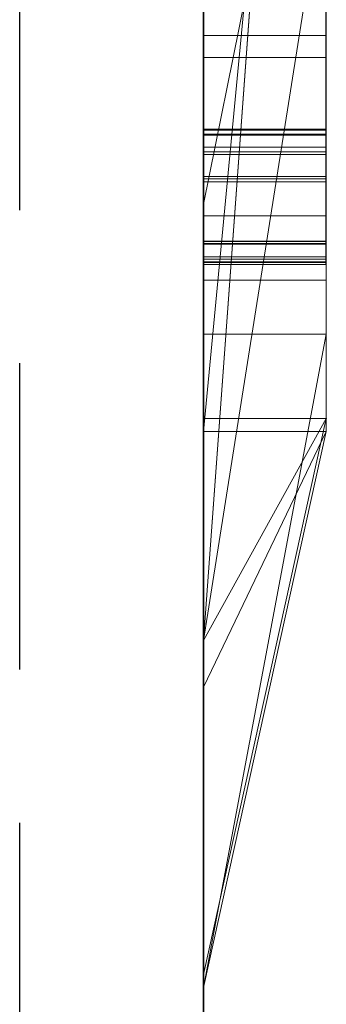
# Model space of a CAD drawing. Extents: x 14197 to 14504, y 2497 to 2693.
# Drawn here: x 14466 to 14466, y 2605 to 2606 of the extents above; entities that cross this region are included whole.
import ezdxf

# ---------------------------------------------------------------- set-up
doc = ezdxf.new("R2010")
doc.units = 0
doc.header["$MEASUREMENT"] = 0
doc.linetypes.add('HIDDEN', pattern=[0.375, 0.25, -0.125])
doc.linetypes.add('solid', pattern=[0])
for name, color, linetype in [('1', 7, 'Continuous'), ('25', 84, 'solid'), ('5', 7, 'Continuous')]:
    doc.layers.add(name, color=color, linetype=linetype)

msp = doc.modelspace()

# ---------------------------------------------------------------- linework, layer by layer
at = {"layer": '1', "color": 7, "linetype": 'HIDDEN'}
msp.add_line((14466.00099, 2594.57404, -251.44061), (14466.00099, 2618.07404, -251.44061), dxfattribs=at)
at = {"layer": '1', "color": 7, "linetype": 'Continuous'}
for p, q in [((14466.15099, 2618.07404, -251.44061), (14466.15099, 2593.07404, -251.44061)), ((14466.15099, 2593.07404, -251.44061), (14466.15099, 2618.07404, -251.44061))]:
    msp.add_line(p, q, dxfattribs=at)
at = {"layer": '25', "lineweight": 0, "extrusion": (3.06152e-16, 1, -1.83691e-16)}
for p, q in [((14466.15099, 2605.27905, 100.09773), (14466.15099, 2607.82537, 100.09773)), ((14466.15099, 2605.27905, 74.94899), (14466.15099, 2607.82537, 74.94899)), ((14466.15099, 2605.27905, 80.09773), (14466.15099, 2607.82537, 80.09773)), ((14466.25099, 2607.82537, 102.96929), (14466.25099, 2605.27905, 102.96929)), ((14466.25099, 2605.27905, 100.09773), (14466.25099, 2607.82537, 100.09773)), ((14466.25099, 2607.82537, 102.96929), (14466.25099, 2605.27905, 102.96929)), ((14466.25099, 2605.27905, 100.09773), (14466.25099, 2607.82537, 100.09773)), ((14466.25099, 2607.82537, 78.0363), (14466.25099, 2605.27905, 78.0363)), ((14466.25099, 2607.82537, 77.01465), (14466.25099, 2605.27905, 76.833)), ((14466.25099, 2607.82537, 76.06131), (14466.25099, 2605.27905, 76.06131)), ((14466.25099, 2607.82537, 74.94899), (14466.25099, 2605.27905, 74.94899)), ((14466.25099, 2605.27905, 76.833), (14466.25099, 2607.82537, 77.01465)), ((14466.25099, 2607.82537, 78.0363), (14466.25099, 2605.27905, 78.0363)), ((14466.25099, 2605.27905, 74.94899), (14466.25099, 2607.82537, 74.94899)), ((14466.25099, 2607.82537, 73.01226), (14466.25099, 2605.27905, 73.01226)), ((14466.25099, 2607.82537, 82.96929), (14466.25099, 2605.27905, 82.96929)), ((14466.25099, 2605.27905, 80.09773), (14466.25099, 2607.82537, 80.09773)), ((14466.25099, 2607.82537, 82.96929), (14466.25099, 2605.27905, 82.96929)), ((14466.25099, 2605.27905, 80.09773), (14466.25099, 2607.82537, 80.09773)), ((14466.25099, 2607.81497, 107.98019), (14466.25099, 2605.26842, 107.98019)), ((14466.25099, 2605.27905, 76.833), (14466.25099, 2607.61261, 76.833)), ((14466.15099, 2607.47158, 78.58106), (14466.15099, 2604.82518, 78.58106)), ((14466.15099, 2607.47158, 73.57971), (14466.15099, 2604.82518, 73.57971)), ((14466.15099, 2607.40449, 103.59352), (14466.15099, 2604.82518, 103.59352)), ((14466.15099, 2607.40449, 83.59352), (14466.15099, 2604.82518, 83.59352)), ((14466.15099, 2607.37084, 108.57952), (14466.15099, 2604.81455, 108.57952)), ((14466.25099, 2605.26842, 117.06872), (14466.25099, 2607.15519, 117.06872)), ((14466.25099, 2605.26842, 115.89508), (14466.25099, 2607.15519, 115.89508)), ((14466.25099, 2607.15519, 117.06872), (14466.25099, 2605.26842, 117.06872)), ((14466.25099, 2605.26842, 115.89508), (14466.25099, 2607.15519, 115.89508)), ((14466.25099, 2605.26842, 87.06872), (14466.25099, 2607.15519, 87.06872)), ((14466.25099, 2605.26842, 85.89508), (14466.25099, 2607.15519, 85.89508)), ((14466.25099, 2607.15519, 87.06872), (14466.25099, 2605.26842, 87.06872)), ((14466.25099, 2605.26842, 85.89508), (14466.25099, 2607.15519, 85.89508)), ((14466.15099, 2605.51505, 131.26416), (14466.15099, 2607.11326, 131.02698)), ((14466.15099, 2605.51505, 136.26416), (14466.15099, 2607.11326, 136.02698)), ((14466.15099, 2605.51505, 141.26416), (14466.15099, 2607.11326, 141.02698)), ((14466.25052, 2605.51505, 141.26416), (14466.25052, 2607.11326, 141.02698)), ((14466.25052, 2605.51505, 136.26416), (14466.25052, 2607.11326, 136.02698)), ((14466.25052, 2605.51505, 131.26416), (14466.25052, 2607.11326, 131.02698)), ((14466.15099, 2607.10288, 132.54933), (14466.15099, 2605.51089, 132.31215)), ((14466.15099, 2607.10288, 137.54933), (14466.15099, 2605.51089, 137.31215)), ((14466.15099, 2607.10288, 142.54933), (14466.15099, 2605.51089, 142.31215)), ((14466.25052, 2607.10288, 142.54933), (14466.25052, 2605.51089, 142.31215)), ((14466.25052, 2607.10288, 137.54933), (14466.25052, 2605.51089, 137.31215)), ((14466.25052, 2607.10288, 132.54933), (14466.25052, 2605.51089, 132.31215)), ((14466.15099, 2607.02883, 52.49008), (14466.15099, 2605.47443, 52.49008)), ((14466.25089, 2607.02883, 52.49008), (14466.25089, 2605.47443, 52.49008)), ((14466.15099, 2605.5102, 132.05087), (14466.15099, 2606.82362, 131.7813)), ((14466.15099, 2606.82362, 131.7813), (14466.15099, 2605.51435, 131.52544)), ((14466.15099, 2605.5102, 137.05087), (14466.15099, 2606.82362, 136.7813)), ((14466.15099, 2606.82362, 136.7813), (14466.15099, 2605.51435, 136.52544)), ((14466.15099, 2605.5102, 142.05087), (14466.15099, 2606.82362, 141.7813)), ((14466.15099, 2606.82362, 141.7813), (14466.15099, 2605.51435, 141.52544)), ((14466.15099, 2605.49437, 52.28738), (14466.15099, 2606.82266, 52.28738)), ((14466.25052, 2606.82362, 141.7813), (14466.25052, 2605.51435, 141.52544)), ((14466.25052, 2605.5102, 142.05087), (14466.25052, 2606.82362, 141.7813)), ((14466.25052, 2606.82362, 136.7813), (14466.25052, 2605.51435, 136.52544)), ((14466.25052, 2605.5102, 137.05087), (14466.25052, 2606.82362, 136.7813)), ((14466.25052, 2606.82362, 131.7813), (14466.25052, 2605.51435, 131.52544)), ((14466.25052, 2605.5102, 132.05087), (14466.25052, 2606.82362, 131.7813)), ((14466.25089, 2605.49437, 52.28738), (14466.25089, 2606.82266, 52.28738)), ((14466.15099, 2606.81851, 51.91576), (14466.15099, 2605.4765, 51.91576)), ((14466.15099, 2605.472, 51.71306), (14466.15099, 2606.81644, 51.71306)), ((14466.15099, 2605.50025, 51.10495), (14466.15099, 2606.81436, 51.10495)), ((14466.25089, 2606.81851, 51.91576), (14466.25089, 2605.4765, 51.91576)), ((14466.25089, 2605.472, 51.71306), (14466.25089, 2606.81644, 51.71306)), ((14466.25089, 2605.50025, 51.10495), (14466.25089, 2606.81436, 51.10495)), ((14466.15099, 2606.79615, 51.30765), (14466.15099, 2605.49645, 51.30765)), ((14466.25089, 2606.79615, 51.30765), (14466.25089, 2605.49645, 51.30765)), ((14466.15099, 2606.73542, 117.74288), (14466.15099, 2604.81455, 117.74288)), ((14466.15099, 2605.26842, 115.89508), (14466.15099, 2606.73542, 115.89508)), ((14466.15099, 2606.73542, 87.74288), (14466.15099, 2604.81455, 87.74288)), ((14466.15099, 2605.26842, 85.89508), (14466.15099, 2606.73542, 85.89508)), ((14466.25099, 2605.26842, 111.80366), (14466.25099, 2606.73542, 111.80366)), ((14466.25099, 2606.73542, 111.25426), (14466.25099, 2605.26842, 111.25426)), ((14466.25099, 2606.73542, 111.80366), (14466.25099, 2605.26842, 111.80366)), ((14466.25099, 2605.26842, 111.25426), (14466.25099, 2606.73542, 111.25426)), ((14466.25099, 2606.47528, 76.833), (14466.15099, 2605.09773, 76.81041)), ((14466.15099, 2605.09773, 76.81041), (14466.25099, 2606.47528, 76.833)), ((14466.25099, 2605.27905, 76.833), (14466.25099, 2606.47528, 76.833)), ((14466.25099, 2606.43697, 107.9802), (14466.25099, 2605.26842, 107.98019)), ((14466.15099, 2605.26843, 106.75674), (14466.25099, 2606.32026, 106.75674)), ((14466.15099, 2605.26843, 106.75674), (14466.25099, 2606.32026, 106.75674)), ((14466.25099, 2606.32026, 106.75674), (14466.25099, 2605.34769, 105.10853)), ((14466.25099, 2606.32026, 106.75674), (14466.25099, 2605.26842, 106.75674)), ((14466.25099, 2606.32026, 106.75674), (14466.25099, 2605.34769, 105.10853)), ((14466.25099, 2605.26842, 106.75674), (14466.25099, 2606.32026, 106.75674)), ((14466.25099, 2605.26842, 112.15325), (14466.25099, 2606.08273, 112.15325)), ((14466.25099, 2606.08273, 112.15325), (14466.25099, 2605.26842, 112.15325)), ((14466.15099, 2605.26842, 110.82983), (14466.15099, 2605.9893, 110.82983)), ((14466.25099, 2605.26842, 110.82983), (14466.25099, 2605.9893, 110.82983)), ((14466.25099, 2605.26842, 110.82983), (14466.25099, 2605.9893, 110.82983)), ((14466.15099, 2605.45396, 93.55649), (14466.15099, 2605.97447, 93.07107)), ((14466.15099, 2605.45396, 123.55649), (14466.15099, 2605.97447, 123.07107)), ((14466.15099, 2605.45396, 93.55649), (14466.25099, 2605.94923, 92.90923)), ((14466.15099, 2605.45396, 93.55649), (14466.25099, 2605.94923, 92.90923)), ((14466.15099, 2605.45396, 123.55649), (14466.25099, 2605.94923, 122.90923)), ((14466.15099, 2605.45396, 123.55649), (14466.25099, 2605.94923, 122.90923)), ((14466.25099, 2605.94923, 91.26433), (14466.25099, 2605.26842, 90.75035)), ((14466.25099, 2605.94923, 92.90923), (14466.25099, 2605.26842, 92.90923)), ((14466.25099, 2605.94923, 91.26433), (14466.25099, 2605.26842, 90.75035)), ((14466.25099, 2605.94923, 91.26433), (14466.25099, 2605.26843, 90.75035)), ((14466.25099, 2605.94923, 92.90923), (14466.25099, 2605.26842, 92.90923)), ((14466.25099, 2605.94923, 121.26433), (14466.25099, 2605.26842, 120.75035)), ((14466.25099, 2605.94923, 122.90923), (14466.25099, 2605.26842, 122.90923)), ((14466.25099, 2605.94923, 121.26433), (14466.25099, 2605.26842, 120.75035)), ((14466.25099, 2605.94923, 121.26433), (14466.25099, 2605.26843, 120.75035)), ((14466.25099, 2605.94923, 122.90923), (14466.25099, 2605.26842, 122.90923)), ((14466.15099, 2605.34769, 105.10853), (14466.15099, 2605.92355, 105.10853)), ((14466.25099, 2605.92355, 105.10853), (14466.25099, 2605.34769, 105.10853)), ((14466.25099, 2605.34769, 105.10853), (14466.25099, 2605.92355, 105.10853)), ((14466.15099, 2605.27905, 70.4469), (14466.15099, 2605.88192, 70.4469)), ((14466.25099, 2605.88192, 73.01226), (14466.25099, 2605.27905, 73.01226)), ((14466.25099, 2605.88192, 70.4469), (14466.25099, 2605.27905, 70.4469)), ((14466.25099, 2605.27905, 70.4469), (14466.25099, 2605.88192, 70.4469)), ((14466.15099, 2605.77255, 90.05084), (14466.15099, 2605.26842, 90.75035)), ((14466.15099, 2605.77255, 120.05084), (14466.15099, 2605.26842, 120.75035)), ((14466.25099, 2605.77255, 90.05084), (14466.25099, 2605.26842, 90.75035)), ((14466.25099, 2605.77255, 90.05084), (14466.25099, 2605.26843, 90.75035)), ((14466.25099, 2605.77255, 90.05084), (14466.25099, 2605.26842, 90.75035)), ((14466.25099, 2605.77255, 120.05084), (14466.25099, 2605.26842, 120.75035)), ((14466.25099, 2605.77255, 120.05084), (14466.25099, 2605.26843, 120.75035)), ((14466.25099, 2605.77255, 120.05084), (14466.25099, 2605.26842, 120.75035)), ((14466.25099, 2605.73137, 76.06131), (14466.15099, 2605.09772, 76.81041)), ((14466.15099, 2605.09773, 76.81041), (14466.25099, 2605.73137, 76.06131)), ((14466.25099, 2605.73137, 76.06131), (14466.25099, 2605.27905, 76.06131)), ((14466.15099, 2605.63971, 112.72767), (14466.15099, 2604.81455, 112.72767)), ((14466.25089, 2605.59147, 61.34088), (14466.15099, 2605.59147, 61.34088)), ((14466.25089, 2605.57362, 56.78131), (14466.15099, 2605.57362, 56.78131)), ((14466.25052, 2605.51505, 141.26416), (14466.15099, 2605.51505, 141.26416)), ((14466.25052, 2605.51505, 136.26416), (14466.15099, 2605.51505, 136.26416)), ((14466.25052, 2605.51505, 131.26416), (14466.15099, 2605.51505, 131.26416)), ((14466.25052, 2605.51435, 141.52544), (14466.15099, 2605.51435, 141.52544)), ((14466.25052, 2605.51435, 136.52544), (14466.15099, 2605.51435, 136.52544)), ((14466.25052, 2605.51435, 131.52544), (14466.15099, 2605.51435, 131.52544)), ((14466.25052, 2605.51089, 142.31215), (14466.15099, 2605.51089, 142.31215)), ((14466.25052, 2605.51089, 137.31215), (14466.15099, 2605.51089, 137.31215)), ((14466.25052, 2605.51089, 132.31215), (14466.15099, 2605.51089, 132.31215)), ((14466.25052, 2605.5102, 142.05087), (14466.15099, 2605.5102, 142.05087)), ((14466.25052, 2605.5102, 137.05087), (14466.15099, 2605.5102, 137.05087)), ((14466.25052, 2605.5102, 132.05087), (14466.15099, 2605.5102, 132.05087)), ((14466.25089, 2605.50025, 51.10495), (14466.15099, 2605.50025, 51.10495)), ((14466.25089, 2605.49645, 51.30765), (14466.15099, 2605.49645, 51.30765)), ((14466.25089, 2605.49437, 52.28738), (14466.15099, 2605.49437, 52.28738)), ((14466.25089, 2605.4765, 51.91576), (14466.15099, 2605.4765, 51.91576)), ((14466.25089, 2605.47443, 52.49008), (14466.15099, 2605.47443, 52.49008)), ((14466.25089, 2605.472, 51.71306), (14466.15099, 2605.472, 51.71306)), ((14466.15099, 2605.45396, 93.55649), (14466.15099, 2604.81455, 93.55649)), ((14466.15099, 2605.45396, 123.55649), (14466.15099, 2604.81455, 123.55649)), ((14466.25089, 2605.44423, 61.7773), (14466.15099, 2605.44423, 61.7773)), ((14466.25052, 2605.42373, 141.30486), (14466.15099, 2605.42373, 141.30486)), ((14466.25052, 2605.42373, 136.30486), (14466.15099, 2605.42373, 136.30486)), ((14466.25052, 2605.42373, 131.30486), (14466.15099, 2605.42373, 131.30486)), ((14466.25052, 2605.42338, 141.47309), (14466.15099, 2605.42338, 141.47309)), ((14466.25052, 2605.42338, 136.47309), (14466.15099, 2605.42338, 136.47309)), ((14466.25052, 2605.42338, 131.47309), (14466.15099, 2605.42338, 131.47309)), ((14466.25052, 2605.42165, 142.27352), (14466.15099, 2605.42165, 142.27352)), ((14466.25052, 2605.42165, 137.27352), (14466.15099, 2605.42165, 137.27352)), ((14466.25052, 2605.42165, 132.27352), (14466.15099, 2605.42165, 132.27352)), ((14466.25052, 2605.4213, 142.1053), (14466.15099, 2605.4213, 142.1053)), ((14466.25052, 2605.4213, 137.1053), (14466.15099, 2605.4213, 137.1053)), ((14466.25052, 2605.4213, 132.1053), (14466.15099, 2605.4213, 132.1053)), ((14466.25089, 2605.41101, 52.33315), (14466.15099, 2605.41101, 52.33315)), ((14466.25089, 2605.41101, 51.15072), (14466.15099, 2605.41101, 51.15072)), ((14466.25089, 2605.40893, 51.28724), (14466.15099, 2605.40893, 51.28724)), ((14466.25089, 2605.40686, 51.89535), (14466.15099, 2605.40686, 51.89535)), ((14466.25089, 2605.40686, 51.75883), (14466.15099, 2605.40686, 51.75883)), ((14466.25089, 2605.40617, 52.46967), (14466.15099, 2605.40617, 52.46967)), ((14466.25052, 2605.4047, 142.18255), (14466.15099, 2605.4047, 142.18255)), ((14466.25052, 2605.4047, 141.39584), (14466.15099, 2605.4047, 141.39584)), ((14466.25052, 2605.4047, 137.18255), (14466.15099, 2605.4047, 137.18255)), ((14466.25052, 2605.4047, 136.39584), (14466.15099, 2605.4047, 136.39584)), ((14466.25052, 2605.4047, 132.18255), (14466.15099, 2605.4047, 132.18255)), ((14466.25052, 2605.4047, 131.39584), (14466.15099, 2605.4047, 131.39584)), ((14466.25089, 2605.4047, 56.78131), (14466.15099, 2605.4047, 56.78131)), ((14466.25089, 2605.39198, 52.40141), (14466.15099, 2605.39198, 52.40141)), ((14466.25089, 2605.39198, 51.82709), (14466.15099, 2605.39198, 51.82709)), ((14466.25089, 2605.39198, 51.21898), (14466.15099, 2605.39198, 51.21898)), ((14466.15099, 2604.81455, 105.58298), (14466.25099, 2605.34769, 105.10853)), ((14466.15099, 2604.81455, 105.58298), (14466.25099, 2605.34769, 105.10852)), ((14466.25099, 2605.34769, 105.10852), (14466.15099, 2605.34769, 105.10852)), ((14466.15099, 2604.81455, 105.58298), (14466.15099, 2605.34769, 105.10852)), ((14466.25099, 2605.34769, 105.10853), (14466.15099, 2605.34769, 105.10853)), ((14466.25099, 2605.27905, 102.96929), (14466.15099, 2604.82518, 103.59352)), ((14466.25099, 2605.27905, 100.09773), (14466.15099, 2604.82518, 100.52226)), ((14466.25099, 2605.27905, 102.96929), (14466.15099, 2604.82518, 103.59352)), ((14466.25099, 2605.27905, 100.09773), (14466.15099, 2605.27905, 100.09773)), ((14466.15099, 2604.82518, 100.52227), (14466.25099, 2605.27905, 100.09773)), ((14466.25099, 2605.27905, 100.09773), (14466.15099, 2605.27905, 100.09773)), ((14466.15099, 2604.82518, 100.52226), (14466.15099, 2605.27905, 100.09773)), ((14466.25099, 2605.27905, 78.0363), (14466.15099, 2604.82518, 78.58106)), ((14466.25099, 2605.27905, 76.833), (14466.15099, 2604.82518, 77.24192)), ((14466.25099, 2605.27905, 78.0363), (14466.15099, 2604.82518, 78.58106)), ((14466.25099, 2605.27905, 76.06131), (14466.15099, 2604.82518, 76.81041)), ((14466.25099, 2605.27905, 74.94899), (14466.15099, 2604.82518, 75.42567)), ((14466.25099, 2605.27905, 76.06131), (14466.15099, 2604.82518, 76.81041)), ((14466.25099, 2605.27905, 74.94899), (14466.15099, 2605.27905, 74.94899)), ((14466.15099, 2604.82518, 75.42567), (14466.25099, 2605.27905, 74.94899)), ((14466.25099, 2605.27905, 74.94899), (14466.15099, 2605.27905, 74.94899)), ((14466.15099, 2604.82518, 75.42567), (14466.15099, 2605.27905, 74.94899)), ((14466.25099, 2605.27905, 76.833), (14466.15099, 2604.82518, 77.24192)), ((14466.25099, 2605.27905, 76.833), (14466.15099, 2605.09772, 76.81041)), ((14466.15099, 2605.09773, 76.81041), (14466.25099, 2605.27905, 76.833)), ((14466.25099, 2605.27905, 73.01226), (14466.15099, 2604.82518, 73.57971)), ((14466.25099, 2605.27905, 70.4469), (14466.15099, 2604.82518, 71.17486)), ((14466.25099, 2605.27905, 73.01226), (14466.15099, 2604.82518, 73.57971)), ((14466.25099, 2605.27905, 70.4469), (14466.15099, 2605.27905, 70.4469)), ((14466.15099, 2604.82518, 71.17487), (14466.25099, 2605.27905, 70.4469)), ((14466.25099, 2605.27905, 70.4469), (14466.15099, 2605.27905, 70.4469)), ((14466.15099, 2604.82518, 71.17486), (14466.15099, 2605.27905, 70.4469)), ((14466.25099, 2605.27905, 82.96929), (14466.15099, 2604.82518, 83.59352)), ((14466.25099, 2605.27905, 80.09773), (14466.15099, 2604.82518, 80.52226)), ((14466.25099, 2605.27905, 82.96929), (14466.15099, 2604.82518, 83.59352)), ((14466.25099, 2605.27905, 80.09773), (14466.15099, 2605.27905, 80.09773)), ((14466.15099, 2604.82518, 80.52227), (14466.25099, 2605.27905, 80.09773)), ((14466.25099, 2605.27905, 80.09773), (14466.15099, 2605.27905, 80.09773)), ((14466.15099, 2604.82518, 80.52226), (14466.15099, 2605.27905, 80.09773)), ((14466.25099, 2605.27905, 102.96929), (14466.25099, 2605.27905, 100.09773)), ((14466.25099, 2605.27905, 102.96929), (14466.25099, 2605.27905, 100.09773)), ((14466.25099, 2605.27905, 76.833), (14466.25099, 2605.27905, 78.0363)), ((14466.25099, 2605.27905, 74.94899), (14466.25099, 2605.27905, 76.06131)), ((14466.25099, 2605.27905, 70.4469), (14466.25099, 2605.27905, 73.01226)), ((14466.25099, 2605.27905, 78.0363), (14466.25099, 2605.27905, 76.833)), ((14466.25099, 2605.27905, 76.06131), (14466.25099, 2605.27905, 74.94899)), ((14466.25099, 2605.27905, 73.01226), (14466.25099, 2605.27905, 70.4469)), ((14466.25099, 2605.27905, 82.96929), (14466.25099, 2605.27905, 80.09773)), ((14466.25099, 2605.27905, 82.96929), (14466.25099, 2605.27905, 80.09773)), ((14466.25099, 2605.26843, 115.89508), (14466.15099, 2604.81455, 116.21965)), ((14466.25099, 2605.26843, 115.89508), (14466.15099, 2605.26842, 115.89508)), ((14466.25099, 2605.26843, 110.82983), (14466.15099, 2604.81455, 111.31426)), ((14466.25099, 2605.26843, 110.82983), (14466.15099, 2605.26842, 110.82983)), ((14466.15099, 2605.05987, 106.90652), (14466.25099, 2605.26843, 106.75674)), ((14466.15099, 2604.81455, 107.33105), (14466.25099, 2605.26843, 106.75674)), ((14466.15099, 2605.26843, 106.75674), (14466.15099, 2604.81455, 105.58298)), ((14466.15099, 2605.26843, 106.75674), (14466.25099, 2605.26842, 106.75674)), ((14466.15099, 2605.05987, 106.90652), (14466.25099, 2605.26843, 106.75674)), ((14466.25099, 2605.26843, 106.75674), (14466.15099, 2605.26843, 106.75674)), ((14466.15099, 2605.05987, 106.90652), (14466.15099, 2605.26843, 106.75674)), ((14466.15099, 2604.81455, 91.38024), (14466.25099, 2605.26843, 90.75035)), ((14466.25099, 2605.26843, 90.75035), (14466.15099, 2605.26842, 90.75069)), ((14466.25099, 2605.26843, 85.89508), (14466.15099, 2604.81455, 86.21965)), ((14466.25099, 2605.26843, 85.89508), (14466.15099, 2605.26842, 85.89508)), ((14466.15099, 2604.81455, 121.38024), (14466.25099, 2605.26843, 120.75035)), ((14466.25099, 2605.26843, 120.75035), (14466.15099, 2605.26842, 120.75069)), ((14466.15099, 2604.81455, 117.74288), (14466.25099, 2605.26842, 117.06872)), ((14466.25099, 2605.26842, 115.89508), (14466.15099, 2604.81455, 116.21965)), ((14466.25099, 2605.26842, 117.06872), (14466.15099, 2604.81455, 117.74288)), ((14466.25099, 2605.26842, 115.89508), (14466.15099, 2605.26842, 115.89508)), ((14466.15099, 2605.26842, 115.89508), (14466.15099, 2604.81455, 116.21965)), ((14466.25099, 2605.26842, 112.15325), (14466.15099, 2604.81455, 112.72767)), ((14466.25099, 2605.26842, 110.82983), (14466.15099, 2604.81455, 111.31426)), ((14466.25099, 2605.26842, 112.15325), (14466.15099, 2604.81455, 112.72767)), ((14466.25099, 2605.26842, 110.82983), (14466.15099, 2605.26842, 110.82983)), ((14466.15099, 2605.26842, 110.82983), (14466.15099, 2604.81455, 111.31426)), ((14466.25099, 2605.26842, 107.98019), (14466.15099, 2604.81455, 108.57952)), ((14466.25099, 2605.26842, 106.75674), (14466.15099, 2604.81455, 107.33105)), ((14466.25099, 2605.26842, 107.98019), (14466.15099, 2604.81455, 108.57952)), ((14466.15099, 2604.81455, 93.55649), (14466.25099, 2605.26842, 92.90923)), ((14466.25099, 2605.26842, 90.75035), (14466.15099, 2604.81455, 91.38024)), ((14466.25099, 2605.26842, 92.90923), (14466.15099, 2604.81455, 93.55649)), ((14466.15099, 2605.26842, 90.75035), (14466.25099, 2605.26842, 90.75035)), ((14466.15099, 2604.81455, 91.38024), (14466.15099, 2605.26842, 90.75069)), ((14466.15099, 2604.81455, 87.74288), (14466.25099, 2605.26842, 87.06872)), ((14466.25099, 2605.26842, 85.89508), (14466.15099, 2604.81455, 86.21965)), ((14466.25099, 2605.26842, 87.06872), (14466.15099, 2604.81455, 87.74288)), ((14466.25099, 2605.26842, 85.89508), (14466.15099, 2605.26842, 85.89508)), ((14466.15099, 2605.26842, 85.89508), (14466.15099, 2604.81455, 86.21965)), ((14466.15099, 2604.81455, 123.55649), (14466.25099, 2605.26842, 122.90923)), ((14466.25099, 2605.26842, 120.75035), (14466.15099, 2604.81455, 121.38024)), ((14466.25099, 2605.26842, 122.90923), (14466.15099, 2604.81455, 123.55649)), ((14466.15099, 2605.26842, 120.75035), (14466.25099, 2605.26842, 120.75035)), ((14466.15099, 2604.81455, 121.38024), (14466.15099, 2605.26842, 120.75069)), ((14466.25099, 2605.26842, 117.06872), (14466.25099, 2605.26842, 115.89508)), ((14466.25099, 2605.26842, 117.06872), (14466.25099, 2605.26842, 115.89508)), ((14466.25099, 2605.26842, 112.15325), (14466.25099, 2605.26842, 111.80366)), ((14466.25099, 2605.26842, 111.25426), (14466.25099, 2605.26842, 111.80366)), ((14466.25099, 2605.26842, 110.82983), (14466.25099, 2605.26842, 111.25426)), ((14466.25099, 2605.26842, 112.15325), (14466.25099, 2605.26842, 110.82983)), ((14466.25099, 2605.26842, 106.75674), (14466.25099, 2605.26842, 107.98019)), ((14466.25099, 2605.26842, 107.98019), (14466.25099, 2605.26842, 106.75674)), ((14466.25099, 2605.26842, 92.90923), (14466.25099, 2605.26842, 90.75035)), ((14466.25099, 2605.26842, 87.06872), (14466.25099, 2605.26842, 85.89508)), ((14466.25099, 2605.26842, 92.90923), (14466.25099, 2605.26842, 90.75035)), ((14466.25099, 2605.26842, 87.06872), (14466.25099, 2605.26842, 85.89508)), ((14466.25099, 2605.26842, 122.90923), (14466.25099, 2605.26842, 120.75035)), ((14466.25099, 2605.26842, 122.90923), (14466.25099, 2605.26842, 120.75035)), ((14466.15099, 2605.09772, 76.81041), (14466.15099, 2604.82518, 76.81041)), ((14466.15099, 2605.09772, 76.81041), (14466.15099, 2604.82518, 77.24192)), ((14466.15099, 2604.81455, 107.33105), (14466.15099, 2605.05987, 106.90652)), ((14466.15099, 2604.82518, 103.59352), (14466.15099, 2604.82518, 100.52226)), ((14466.15099, 2604.82518, 78.58106), (14466.15099, 2604.82518, 77.24192)), ((14466.15099, 2604.82518, 76.81041), (14466.15099, 2604.82518, 75.42567)), ((14466.15099, 2604.82518, 73.57971), (14466.15099, 2604.82518, 71.17486)), ((14466.15099, 2604.82518, 83.59352), (14466.15099, 2604.82518, 80.52226)), ((14466.15099, 2604.81455, 117.74288), (14466.15099, 2604.81455, 116.21965)), ((14466.15099, 2604.81455, 112.72767), (14466.15099, 2604.81455, 111.31426)), ((14466.15099, 2604.81455, 108.57952), (14466.15099, 2604.81455, 107.33105)), ((14466.15099, 2604.81455, 93.55649), (14466.15099, 2604.81455, 91.38024)), ((14466.15099, 2604.81455, 87.74288), (14466.15099, 2604.81455, 86.21965)), ((14466.15099, 2604.81455, 123.55649), (14466.15099, 2604.81455, 121.38024))]:
    msp.add_line(p, q, dxfattribs=at)
at = {"layer": '25', "lineweight": 0, "extrusion": (1, -3.06152e-16, 0)}
for centre, radius, start, end in [((2606.06524, 56.83662, 14466.15099), 0.69691, 226.73804, 235.11634), ((2606.06524, 56.83662, 14466.25089), 0.69691, 226.73804, 235.11634), ((2606.07821, 56.7659, 14466.15099), 0.69192, 129.47431, 133.96001), ((2606.07821, 56.7659, 14466.25089), 0.69192, 129.47431, 133.96001), ((2606.07611, 61.77581, 14466.15099), 0.64264, 133.75332, 138.27731), ((2606.05344, 61.83043, 14466.15099), 0.67311, 226.66072, 231.08201), ((2606.07611, 61.77581, 14466.25089), 0.64264, 133.75332, 138.27731), ((2606.05344, 61.83043, 14466.25089), 0.67311, 226.66072, 231.08201), ((2605.96672, 56.76146, 14466.15099), 0.39099, 194.18359, 205.92238), ((2605.96672, 56.76146, 14466.25089), 0.39099, 194.18359, 205.92238), ((2605.99547, 56.80428, 14466.15099), 0.41963, 158.73794, 164.46883), ((2605.99547, 56.80428, 14466.25089), 0.41963, 158.73794, 164.46883), ((2606.05636, 56.78855, 14466.15099), 0.66044, 133.96001, 138.42262), ((2606.04231, 61.80595, 14466.15099), 0.59735, 138.27731, 143.05756), ((2606.05636, 56.78855, 14466.25089), 0.66044, 133.96001, 138.42262), ((2606.04231, 61.80595, 14466.25089), 0.59735, 138.27731, 143.05756), ((2606.01736, 61.71287, 14466.15099), 0.56547, 218.5871, 221.1362), ((2606.03371, 56.79365, 14466.15099), 0.45932, 164.46883, 169.82144), ((2606.0306, 56.7776, 14466.15099), 0.45688, 183.7763, 194.18359), ((2605.98462, 56.75096, 14466.15099), 0.57928, 217.08736, 226.73804), ((2606.01736, 61.71287, 14466.25089), 0.56547, 218.5871, 221.1362), ((2606.03371, 56.79365, 14466.25089), 0.45932, 164.46883, 169.82144), ((2606.0306, 56.7776, 14466.25089), 0.45688, 183.7763, 194.18359), ((2605.98462, 56.75096, 14466.25089), 0.57928, 217.08736, 226.73804), ((2606.06377, 56.78825, 14466.15099), 0.48987, 169.82144, 175.21148), ((2606.06377, 56.78825, 14466.25089), 0.48987, 169.82144, 175.21148), ((2606.14668, 56.78131, 14466.15099), 0.57306, 175.21148, 180), ((2606.01105, 61.70784, 14466.15099), 0.55741, 216.01035, 218.5871), ((2606.072, 56.78033, 14466.15099), 0.49836, 181.84634, 183.7763), ((2606.10227, 56.78131, 14466.15099), 0.52866, 180, 181.84634), ((2606.14668, 56.78131, 14466.25089), 0.57306, 175.21148, 180), ((2606.01105, 61.70784, 14466.25089), 0.55741, 216.01035, 218.5871), ((2606.072, 56.78033, 14466.25089), 0.49836, 181.84634, 183.7763), ((2606.10227, 56.78131, 14466.25089), 0.52866, 180, 181.84634), ((2606.03113, 61.81435, 14466.15099), 0.58337, 143.05756, 147.8072), ((2606.02431, 56.81699, 14466.15099), 0.61759, 138.42262, 143.11675), ((2606.03113, 61.81435, 14466.25089), 0.58337, 143.05756, 147.8072), ((2606.02431, 56.81699, 14466.25089), 0.61759, 138.42262, 143.11675), ((2606.00899, 61.70635, 14466.15099), 0.55486, 211.119, 216.01035), ((2606.00899, 61.70635, 14466.25089), 0.55486, 211.119, 216.01035), ((2606.02198, 61.82011, 14466.15099), 0.57255, 147.8072, 152.62439), ((2606.02198, 61.82011, 14466.25089), 0.57255, 147.8072, 152.62439), ((2606.01709, 61.71123, 14466.15099), 0.56432, 206.28963, 211.119), ((2606.01402, 56.82471, 14466.15099), 0.60473, 143.11675, 147.78163), ((2606.01709, 61.71123, 14466.25089), 0.56432, 206.28963, 211.119), ((2606.01402, 56.82471, 14466.25089), 0.60473, 143.11675, 147.78163), ((2605.96905, 56.73919, 14466.15099), 0.55976, 212.25452, 217.08736), ((2605.96905, 56.73919, 14466.25089), 0.55976, 212.25452, 217.08736), ((2605.52784, 141.44582, 14466.15099), 0.18211, 256.14926, 265.96968), ((2605.52784, 136.44582, 14466.15099), 0.18211, 256.14926, 265.96968), ((2605.52784, 131.44582, 14466.15099), 0.18211, 256.14926, 265.96968), ((2605.57972, 141.28304, 14466.15099), 0.25106, 105.09124, 112.31737), ((2605.57972, 136.28304, 14466.15099), 0.25106, 105.09124, 112.31737), ((2605.57972, 131.28304, 14466.15099), 0.25106, 105.09124, 112.31737), ((2606.02625, 61.8179, 14466.15099), 0.57736, 152.62439, 162.25427), ((2605.52784, 131.44582, 14466.25052), 0.18211, 256.14926, 265.96968), ((2605.52784, 136.44582, 14466.25052), 0.18211, 256.14926, 265.96968), ((2605.52784, 141.44582, 14466.25052), 0.18211, 256.14926, 265.96968), ((2605.57972, 131.28304, 14466.25052), 0.25106, 105.09124, 112.31737), ((2605.57972, 136.28304, 14466.25052), 0.25106, 105.09124, 112.31737), ((2605.57972, 141.28304, 14466.25052), 0.25106, 105.09124, 112.31737), ((2606.02625, 61.8179, 14466.25089), 0.57736, 152.62439, 162.25427), ((2606.02898, 61.71711, 14466.15099), 0.57758, 201.42801, 206.28963), ((2605.51696, 142.14602, 14466.15099), 0.16624, 92.09127, 100.97758), ((2605.51696, 137.14602, 14466.15099), 0.16624, 92.09127, 100.97758), ((2605.51696, 132.14602, 14466.15099), 0.16624, 92.09127, 100.97758), ((2605.58893, 142.29977, 14466.15099), 0.26105, 246.3311, 252.44767), ((2605.58893, 137.29977, 14466.15099), 0.26105, 246.3311, 252.44767), ((2605.58893, 132.29977, 14466.15099), 0.26105, 246.3311, 252.44767), ((2605.51696, 132.14602, 14466.25052), 0.16624, 92.09127, 100.97758), ((2605.51696, 137.14602, 14466.25052), 0.16624, 92.09127, 100.97758), ((2605.51696, 142.14602, 14466.25052), 0.16624, 92.09127, 100.97758), ((2605.58893, 132.29977, 14466.25052), 0.26105, 246.3311, 252.44767), ((2605.58893, 137.29977, 14466.25052), 0.26105, 246.3311, 252.44767), ((2605.58893, 142.29977, 14466.25052), 0.26105, 246.3311, 252.44767), ((2606.02898, 61.71711, 14466.25089), 0.57758, 201.42801, 206.28963), ((2606.00661, 56.82938, 14466.15099), 0.59597, 147.78163, 152.49812), ((2605.50025, 51.23722, 14466.15099), 0.13227, 262.752, 270), ((2605.49645, 51.02346, 14466.15099), 0.28419, 90, 95.40628), ((2606.00661, 56.82938, 14466.25089), 0.59597, 147.78163, 152.49812), ((2605.50025, 51.23722, 14466.25089), 0.13227, 262.752, 270), ((2605.49645, 51.02346, 14466.25089), 0.28419, 90, 95.40628), ((2605.96274, 56.73521, 14466.15099), 0.5523, 207.37254, 212.25452), ((2605.49437, 52.40862, 14466.15099), 0.12124, 269.92877, 270), ((2605.49437, 52.40833, 14466.15099), 0.12095, 269.85741, 269.92877), ((2605.49433, 52.39066, 14466.15099), 0.10328, 250.77757, 269.85741), ((2606.06977, 61.73311, 14466.15099), 0.62139, 196.82719, 201.42801), ((2605.96274, 56.73521, 14466.25089), 0.5523, 207.37254, 212.25452), ((2605.49437, 52.40862, 14466.25089), 0.12124, 269.92877, 270), ((2605.49437, 52.40833, 14466.25089), 0.12095, 269.85741, 269.92877), ((2605.49433, 52.39066, 14466.25089), 0.10328, 250.77757, 269.85741), ((2606.06977, 61.73311, 14466.25089), 0.62139, 196.82719, 201.42801), ((2605.50858, 142.18922, 14466.15099), 0.12223, 100.97758, 112.22828), ((2605.50858, 137.18922, 14466.15099), 0.12223, 100.97758, 112.22828), ((2605.50858, 132.18922, 14466.15099), 0.12223, 100.97758, 112.22828), ((2605.5541, 141.34544, 14466.15099), 0.1836, 112.31737, 121.48488), ((2605.5541, 136.34544, 14466.15099), 0.1836, 112.31737, 121.48488), ((2605.5541, 131.34544, 14466.15099), 0.1836, 112.31737, 121.48488), ((2605.51459, 141.39207, 14466.15099), 0.12675, 243.16028, 256.14926), ((2605.51459, 136.39207, 14466.15099), 0.12675, 243.16028, 256.14926), ((2605.51459, 131.39207, 14466.15099), 0.12675, 243.16028, 256.14926), ((2605.56554, 142.24641, 14466.15099), 0.20278, 238.92532, 246.3311), ((2605.56554, 137.24641, 14466.15099), 0.20278, 238.92532, 246.3311), ((2605.56554, 132.24641, 14466.15099), 0.20278, 238.92532, 246.3311), ((2605.49716, 51.2129, 14466.15099), 0.10776, 254.28119, 262.752), ((2605.50858, 132.18922, 14466.25052), 0.12223, 100.97758, 112.22828), ((2605.50858, 137.18922, 14466.25052), 0.12223, 100.97758, 112.22828), ((2605.50858, 142.18922, 14466.25052), 0.12223, 100.97758, 112.22828), ((2605.5541, 131.34544, 14466.25052), 0.1836, 112.31737, 121.48488), ((2605.5541, 136.34544, 14466.25052), 0.1836, 112.31737, 121.48488), ((2605.5541, 141.34544, 14466.25052), 0.1836, 112.31737, 121.48488), ((2605.51459, 131.39207, 14466.25052), 0.12675, 243.16028, 256.14926), ((2605.51459, 136.39207, 14466.25052), 0.12675, 243.16028, 256.14926), ((2605.51459, 141.39207, 14466.25052), 0.12675, 243.16028, 256.14926), ((2605.56554, 132.24641, 14466.25052), 0.20278, 238.92532, 246.3311), ((2605.56554, 137.24641, 14466.25052), 0.20278, 238.92532, 246.3311), ((2605.56554, 142.24641, 14466.25052), 0.20278, 238.92532, 246.3311), ((2605.49716, 51.2129, 14466.25089), 0.10776, 254.28119, 262.752), ((2606.01227, 56.82643, 14466.15099), 0.60235, 152.49812, 161.92617), ((2605.4765, 51.76055, 14466.15099), 0.15521, 90, 97.34626), ((2606.09893, 61.79464, 14466.15099), 0.65368, 162.25427, 171.01069), ((2606.10054, 61.74242, 14466.15099), 0.65355, 192.20146, 196.82719), ((2605.47443, 52.3443, 14466.15099), 0.14579, 90, 97.58443), ((2605.96664, 56.73722, 14466.15099), 0.55669, 202.45569, 207.37254), ((2606.01227, 56.82643, 14466.25089), 0.60235, 152.49812, 161.92617), ((2605.4765, 51.76055, 14466.25089), 0.15521, 90, 97.34626), ((2606.09893, 61.79464, 14466.25089), 0.65368, 162.25427, 171.01069), ((2606.10054, 61.74242, 14466.25089), 0.65355, 192.20146, 196.82719), ((2605.47443, 52.3443, 14466.25089), 0.14579, 90, 97.58443), ((2605.96664, 56.73722, 14466.25089), 0.55669, 202.45569, 207.37254), ((2605.472, 51.76894, 14466.15099), 0.05589, 247.30089, 270), ((2605.48635, 51.13019, 14466.15099), 0.17699, 95.40628, 103.12843), ((2605.49493, 51.20498, 14466.15099), 0.09952, 242.75115, 254.28119), ((2605.472, 51.76894, 14466.25089), 0.05589, 247.30089, 270), ((2605.48635, 51.13019, 14466.25089), 0.17699, 95.40628, 103.12843), ((2605.49493, 51.20498, 14466.25089), 0.09952, 242.75115, 254.28119), ((2605.50429, 142.19971, 14466.15099), 0.1109, 112.22828, 123.17337), ((2605.50429, 137.19971, 14466.15099), 0.1109, 112.22828, 123.17337), ((2605.50429, 132.19971, 14466.15099), 0.1109, 112.22828, 123.17337), ((2606.18387, 61.76044, 14466.15099), 0.7388, 187.98386, 192.20146), ((2605.55472, 142.22846, 14466.15099), 0.18184, 230.69028, 238.92532), ((2605.55472, 137.22846, 14466.15099), 0.18184, 230.69028, 238.92532), ((2605.55472, 132.22846, 14466.15099), 0.18184, 230.69028, 238.92532), ((2605.48985, 52.37782, 14466.15099), 0.08968, 229.31943, 250.77757), ((2605.54357, 141.36264, 14466.15099), 0.16343, 121.48488, 129.5661), ((2605.54357, 136.36264, 14466.15099), 0.16343, 121.48488, 129.5661), ((2605.54357, 131.36264, 14466.15099), 0.16343, 121.48488, 129.5661), ((2605.50907, 141.38115, 14466.15099), 0.11451, 232.4504, 243.16028), ((2605.50907, 136.38115, 14466.15099), 0.11451, 232.4504, 243.16028), ((2605.50907, 131.38115, 14466.15099), 0.11451, 232.4504, 243.16028), ((2605.47188, 51.7964, 14466.15099), 0.11907, 97.34626, 106.33463), ((2605.50429, 132.19971, 14466.25052), 0.1109, 112.22828, 123.17337), ((2605.50429, 137.19971, 14466.25052), 0.1109, 112.22828, 123.17337), ((2605.50429, 142.19971, 14466.25052), 0.1109, 112.22828, 123.17337), ((2605.55472, 132.22846, 14466.25052), 0.18184, 230.69028, 238.92532), ((2605.55472, 137.22846, 14466.25052), 0.18184, 230.69028, 238.92532), ((2605.55472, 142.22846, 14466.25052), 0.18184, 230.69028, 238.92532), ((2605.54357, 131.36264, 14466.25052), 0.16343, 121.48488, 129.5661), ((2605.54357, 136.36264, 14466.25052), 0.16343, 121.48488, 129.5661), ((2605.54357, 141.36264, 14466.25052), 0.16343, 121.48488, 129.5661), ((2605.50907, 131.38115, 14466.25052), 0.11451, 232.4504, 243.16028), ((2605.50907, 136.38115, 14466.25052), 0.11451, 232.4504, 243.16028), ((2605.50907, 141.38115, 14466.25052), 0.11451, 232.4504, 243.16028), ((2606.18387, 61.76044, 14466.25089), 0.7388, 187.98386, 192.20146), ((2605.48985, 52.37782, 14466.25089), 0.08968, 229.31943, 250.77757), ((2605.47188, 51.7964, 14466.25089), 0.11907, 97.34626, 106.33463), ((2605.47041, 52.37442, 14466.15099), 0.1154, 97.58443, 106.64761), ((2606.15705, 61.78545, 14466.15099), 0.71252, 171.01069, 175.74793), ((2606.23913, 61.76819, 14466.15099), 0.7946, 183.7497, 187.98386), ((2605.98992, 56.74685, 14466.15099), 0.58188, 197.70032, 202.45569), ((2605.47857, 51.78464, 14466.15099), 0.0729, 229.10273, 247.30089), ((2605.4944, 51.20396, 14466.15099), 0.09838, 231.11693, 242.75115), ((2605.47041, 52.37442, 14466.25089), 0.1154, 97.58443, 106.64761), ((2606.15705, 61.78545, 14466.25089), 0.71252, 171.01069, 175.74793), ((2606.23913, 61.76819, 14466.25089), 0.7946, 183.7497, 187.98386), ((2605.98992, 56.74685, 14466.25089), 0.58188, 197.70032, 202.45569), ((2605.47857, 51.78464, 14466.25089), 0.0729, 229.10273, 247.30089), ((2605.4944, 51.20396, 14466.25089), 0.09838, 231.11693, 242.75115), ((2606.26663, 61.7773, 14466.15099), 0.8224, 175.74793, 180), ((2606.3781, 61.7773, 14466.15099), 0.93386, 180, 183.7497), ((2605.47785, 51.16662, 14466.15099), 0.13958, 103.12843, 111.82113), ((2605.50261, 142.20229, 14466.15099), 0.10782, 123.17337, 134.3596), ((2605.50261, 137.20229, 14466.15099), 0.10782, 123.17337, 134.3596), ((2605.50261, 132.20229, 14466.15099), 0.10782, 123.17337, 134.3596), ((2605.50261, 132.20229, 14466.25052), 0.10782, 123.17337, 134.3596), ((2605.50261, 137.20229, 14466.25052), 0.10782, 123.17337, 134.3596), ((2605.50261, 142.20229, 14466.25052), 0.10782, 123.17337, 134.3596), ((2606.26663, 61.7773, 14466.25089), 0.8224, 175.74793, 180), ((2606.3781, 61.7773, 14466.25089), 0.93386, 180, 183.7497), ((2605.47785, 51.16662, 14466.25089), 0.13958, 103.12843, 111.82113), ((2606.08892, 56.80142, 14466.15099), 0.68298, 161.92617, 170.49014), ((2605.54009, 142.21059, 14466.15099), 0.15874, 221.55455, 230.69028), ((2605.54009, 137.21059, 14466.15099), 0.15874, 221.55455, 230.69028), ((2605.54009, 132.21059, 14466.15099), 0.15874, 221.55455, 230.69028), ((2605.53149, 141.37726, 14466.15099), 0.14446, 129.5661, 138.44545), ((2605.53149, 136.37726, 14466.15099), 0.14446, 129.5661, 138.44545), ((2605.53149, 131.37726, 14466.15099), 0.14446, 129.5661, 138.44545), ((2605.50753, 141.37915, 14466.15099), 0.11199, 221.55455, 232.4504), ((2605.50753, 136.37915, 14466.15099), 0.11199, 221.55455, 232.4504), ((2605.50753, 131.37915, 14466.15099), 0.11199, 221.55455, 232.4504), ((2605.4687, 51.80725, 14466.15099), 0.10776, 106.33463, 115.78746), ((2605.46786, 52.38295, 14466.15099), 0.10649, 106.64761, 116.08602), ((2606.0107, 56.75348, 14466.15099), 0.60369, 192.91567, 197.70032), ((2605.49883, 51.20944, 14466.15099), 0.10543, 222.63583, 231.11693), ((2605.54009, 132.21059, 14466.25052), 0.15874, 221.55455, 230.69028), ((2605.54009, 137.21059, 14466.25052), 0.15874, 221.55455, 230.69028), ((2605.54009, 142.21059, 14466.25052), 0.15874, 221.55455, 230.69028), ((2605.53149, 131.37726, 14466.25052), 0.14446, 129.5661, 138.44545), ((2605.53149, 136.37726, 14466.25052), 0.14446, 129.5661, 138.44545), ((2605.53149, 141.37726, 14466.25052), 0.14446, 129.5661, 138.44545), ((2605.50753, 131.37915, 14466.25052), 0.11199, 221.55455, 232.4504), ((2605.50753, 136.37915, 14466.25052), 0.11199, 221.55455, 232.4504), ((2605.50753, 141.37915, 14466.25052), 0.11199, 221.55455, 232.4504), ((2606.08892, 56.80142, 14466.25089), 0.68298, 161.92617, 170.49014), ((2605.4687, 51.80725, 14466.25089), 0.10776, 106.33463, 115.78746), ((2605.46786, 52.38295, 14466.25089), 0.10649, 106.64761, 116.08602), ((2606.0107, 56.75348, 14466.25089), 0.60369, 192.91567, 197.70032), ((2605.49883, 51.20944, 14466.25089), 0.10543, 222.63583, 231.11693), ((2605.49842, 52.38779, 14466.15099), 0.10283, 220.8975, 229.31943), ((2605.49554, 51.80423, 14466.15099), 0.09882, 218.75275, 229.10273), ((2605.5054, 142.19943, 14466.15099), 0.11182, 134.3596, 136.42393), ((2605.5054, 137.19943, 14466.15099), 0.11182, 134.3596, 136.42393), ((2605.5054, 132.19943, 14466.15099), 0.11182, 134.3596, 136.42393), ((2605.4607, 51.20946, 14466.15099), 0.09343, 111.82113, 123.64344), ((2605.50769, 142.19725, 14466.15099), 0.11498, 136.42393, 138.44545), ((2605.50769, 137.19725, 14466.15099), 0.11498, 136.42393, 138.44545), ((2605.50769, 132.19725, 14466.15099), 0.11498, 136.42393, 138.44545), ((2605.5054, 132.19943, 14466.25052), 0.11182, 134.3596, 136.42393), ((2605.5054, 137.19943, 14466.25052), 0.11182, 134.3596, 136.42393), ((2605.5054, 142.19943, 14466.25052), 0.11182, 134.3596, 136.42393), ((2605.50769, 132.19725, 14466.25052), 0.11498, 136.42393, 138.44545), ((2605.50769, 137.19725, 14466.25052), 0.11498, 136.42393, 138.44545), ((2605.50769, 142.19725, 14466.25052), 0.11498, 136.42393, 138.44545), ((2605.49842, 52.38779, 14466.25089), 0.10283, 220.8975, 229.31943), ((2605.49554, 51.80423, 14466.25089), 0.09882, 218.75275, 229.10273), ((2605.4607, 51.20946, 14466.25089), 0.09343, 111.82113, 123.64344), ((2605.5304, 141.36374, 14466.15099), 0.12184, 199.27465, 208.89418), ((2605.5304, 136.36374, 14466.15099), 0.12184, 199.27465, 208.89418), ((2605.5304, 131.36374, 14466.15099), 0.12184, 199.27465, 208.89418), ((2605.5544, 141.4021, 14466.15099), 0.14901, 151.54839, 160.98041), ((2605.5544, 136.4021, 14466.15099), 0.14901, 151.54839, 160.98041), ((2605.5544, 131.4021, 14466.15099), 0.14901, 151.54839, 160.98041), ((2606.07141, 56.7674, 14466.15099), 0.66598, 188.47241, 192.91567), ((2605.46504, 51.81483, 14466.15099), 0.09934, 115.78746, 125.84966), ((2605.539, 142.21582, 14466.15099), 0.13077, 153.81711, 163.85748), ((2605.539, 137.21582, 14466.15099), 0.13077, 153.81711, 163.85748), ((2605.539, 132.21582, 14466.15099), 0.13077, 153.81711, 163.85748), ((2605.5636, 142.17384, 14466.15099), 0.15795, 201.4653, 205.71806), ((2605.5636, 137.17384, 14466.15099), 0.15795, 201.4653, 205.71806), ((2605.5636, 132.17384, 14466.15099), 0.15795, 201.4653, 205.71806), ((2605.51499, 51.22432, 14466.15099), 0.12739, 215.29244, 222.63583), ((2605.46584, 52.38708, 14466.15099), 0.1019, 116.08602, 125.84966), ((2605.51848, 52.40516, 14466.15099), 0.12937, 213.82414, 220.8975), ((2605.54581, 51.84458, 14466.15099), 0.16329, 211.68068, 218.75275), ((2605.56749, 142.17536, 14466.15099), 0.16212, 197.29537, 201.4653), ((2605.56749, 137.17536, 14466.15099), 0.16212, 197.29537, 201.4653), ((2605.56749, 132.17536, 14466.15099), 0.16212, 197.29537, 201.4653), ((2605.5304, 131.36374, 14466.25052), 0.12184, 199.27465, 208.89418), ((2605.5304, 136.36374, 14466.25052), 0.12184, 199.27465, 208.89418), ((2605.5304, 141.36374, 14466.25052), 0.12184, 199.27465, 208.89418), ((2605.5544, 131.4021, 14466.25052), 0.14901, 151.54839, 160.98041), ((2605.5544, 136.4021, 14466.25052), 0.14901, 151.54839, 160.98041), ((2605.5544, 141.4021, 14466.25052), 0.14901, 151.54839, 160.98041), ((2605.539, 132.21582, 14466.25052), 0.13077, 153.81711, 163.85748), ((2605.539, 137.21582, 14466.25052), 0.13077, 153.81711, 163.85748), ((2605.539, 142.21582, 14466.25052), 0.13077, 153.81711, 163.85748), ((2605.5636, 132.17384, 14466.25052), 0.15795, 201.4653, 205.71806), ((2605.5636, 137.17384, 14466.25052), 0.15795, 201.4653, 205.71806), ((2605.5636, 142.17384, 14466.25052), 0.15795, 201.4653, 205.71806), ((2605.56749, 132.17536, 14466.25052), 0.16212, 197.29537, 201.4653), ((2605.56749, 137.17536, 14466.25052), 0.16212, 197.29537, 201.4653), ((2605.56749, 142.17536, 14466.25052), 0.16212, 197.29537, 201.4653), ((2606.07141, 56.7674, 14466.25089), 0.66598, 188.47241, 192.91567), ((2605.46504, 51.81483, 14466.25089), 0.09934, 115.78746, 125.84966), ((2605.51499, 51.22432, 14466.25089), 0.12739, 215.29244, 222.63583), ((2605.46584, 52.38708, 14466.25089), 0.1019, 116.08602, 125.84966), ((2605.51848, 52.40516, 14466.25089), 0.12937, 213.82414, 220.8975), ((2605.54581, 51.84458, 14466.25089), 0.16329, 211.68068, 218.75275), ((2605.57596, 141.37967, 14466.15099), 0.17011, 191.81314, 199.27465), ((2605.57596, 136.37967, 14466.15099), 0.17011, 191.81314, 199.27465), ((2605.57596, 131.37967, 14466.15099), 0.17011, 191.81314, 199.27465), ((2606.15077, 56.79106, 14466.15099), 0.74569, 170.49014, 175.52221), ((2605.56228, 141.39938, 14466.15099), 0.15735, 160.98041, 170.02708), ((2605.56228, 136.39938, 14466.15099), 0.15735, 160.98041, 170.02708), ((2605.56228, 131.39938, 14466.15099), 0.15735, 160.98041, 170.02708), ((2605.60632, 142.19634, 14466.15099), 0.20085, 163.85748, 171.10449), ((2605.60632, 137.19634, 14466.15099), 0.20085, 163.85748, 171.10449), ((2605.60632, 132.19634, 14466.15099), 0.20085, 163.85748, 171.10449), ((2605.57403, 142.1774, 14466.15099), 0.16897, 187.99499, 197.29537), ((2605.57403, 137.1774, 14466.15099), 0.16897, 187.99499, 197.29537), ((2605.57403, 132.1774, 14466.15099), 0.16897, 187.99499, 197.29537), ((2606.11359, 56.77369, 14466.15099), 0.70862, 184.00815, 188.47241), ((2605.43976, 51.18112, 14466.15099), 0.04184, 207.3783, 226.606), ((2605.44285, 52.36315, 14466.15099), 0.04375, 205.58838, 223.29865), ((2605.61155, 141.38711, 14466.15099), 0.20646, 185.03952, 191.81314), ((2605.61155, 136.38711, 14466.15099), 0.20646, 185.03952, 191.81314), ((2605.61155, 131.38711, 14466.15099), 0.20646, 185.03952, 191.81314), ((2605.47218, 51.22177, 14466.15099), 0.09103, 134.01401, 140.01805), ((2605.57596, 131.37967, 14466.25052), 0.17011, 191.81314, 199.27465), ((2605.57596, 136.37967, 14466.25052), 0.17011, 191.81314, 199.27465), ((2605.57596, 141.37967, 14466.25052), 0.17011, 191.81314, 199.27465), ((2605.56228, 131.39938, 14466.25052), 0.15735, 160.98041, 170.02708), ((2605.56228, 136.39938, 14466.25052), 0.15735, 160.98041, 170.02708), ((2605.56228, 141.39938, 14466.25052), 0.15735, 160.98041, 170.02708), ((2605.60632, 132.19634, 14466.25052), 0.20085, 163.85748, 171.10449), ((2605.60632, 137.19634, 14466.25052), 0.20085, 163.85748, 171.10449), ((2605.60632, 142.19634, 14466.25052), 0.20085, 163.85748, 171.10449), ((2605.57403, 132.1774, 14466.25052), 0.16897, 187.99499, 197.29537), ((2605.57403, 137.1774, 14466.25052), 0.16897, 187.99499, 197.29537), ((2605.57403, 142.1774, 14466.25052), 0.16897, 187.99499, 197.29537), ((2605.61155, 131.38711, 14466.25052), 0.20646, 185.03952, 191.81314), ((2605.61155, 136.38711, 14466.25052), 0.20646, 185.03952, 191.81314), ((2605.61155, 141.38711, 14466.25052), 0.20646, 185.03952, 191.81314), ((2606.15077, 56.79106, 14466.25089), 0.74569, 170.49014, 175.52221), ((2606.11359, 56.77369, 14466.25089), 0.70862, 184.00815, 188.47241), ((2605.44285, 52.36315, 14466.25089), 0.04375, 205.58838, 223.29865), ((2605.43976, 51.18112, 14466.25089), 0.04184, 207.3783, 226.606), ((2605.47218, 51.22177, 14466.25089), 0.09103, 134.01401, 140.01805), ((2605.65045, 142.18943, 14466.15099), 0.24552, 171.10449, 176.12873), ((2605.65045, 137.18943, 14466.15099), 0.24552, 171.10449, 176.12873), ((2605.65045, 132.18943, 14466.15099), 0.24552, 171.10449, 176.12873), ((2606.27526, 56.78131, 14466.15099), 0.87056, 175.52221, 180), ((2605.57233, 141.39761, 14466.15099), 0.16755, 170.02708, 175.23966), ((2605.57233, 136.39761, 14466.15099), 0.16755, 170.02708, 175.23966), ((2605.57233, 131.39761, 14466.15099), 0.16755, 170.02708, 175.23966), ((2605.43888, 51.78531, 14466.15099), 0.04155, 201.74409, 219.58813), ((2605.52212, 51.83749, 14466.15099), 0.12897, 153.34305, 163.48908), ((2605.6107, 142.18255, 14466.15099), 0.206, 180, 187.99499), ((2605.6107, 137.18255, 14466.15099), 0.206, 180, 187.99499), ((2605.6107, 132.18255, 14466.15099), 0.206, 180, 187.99499), ((2606.22237, 56.78131, 14466.15099), 0.81767, 180, 184.00815), ((2605.52572, 52.41244, 14466.15099), 0.13255, 154.42155, 164.42688), ((2605.71048, 141.39584, 14466.15099), 0.30578, 180, 185.03952), ((2605.71048, 136.39584, 14466.15099), 0.30578, 180, 185.03952), ((2605.71048, 131.39584, 14466.15099), 0.30578, 180, 185.03952), ((2605.75212, 142.18255, 14466.15099), 0.34742, 176.12873, 180), ((2605.75212, 137.18255, 14466.15099), 0.34742, 176.12873, 180), ((2605.75212, 132.18255, 14466.15099), 0.34742, 176.12873, 180), ((2605.59367, 141.39584, 14466.15099), 0.18897, 175.23966, 180), ((2605.59367, 136.39584, 14466.15099), 0.18897, 175.23966, 180), ((2605.59367, 131.39584, 14466.15099), 0.18897, 175.23966, 180), ((2605.48593, 52.38378, 14466.15099), 0.09151, 195.57558, 205.58838), ((2605.47173, 51.19768, 14466.15099), 0.07785, 195.57558, 207.3783), ((2605.4569, 51.23459, 14466.15099), 0.07108, 140.01805, 147.2583), ((2605.48857, 51.80513, 14466.15099), 0.09505, 192.29416, 201.74409), ((2605.65045, 132.18943, 14466.25052), 0.24552, 171.10449, 176.12873), ((2605.65045, 137.18943, 14466.25052), 0.24552, 171.10449, 176.12873), ((2605.65045, 142.18943, 14466.25052), 0.24552, 171.10449, 176.12873), ((2605.57233, 131.39761, 14466.25052), 0.16755, 170.02708, 175.23966), ((2605.57233, 136.39761, 14466.25052), 0.16755, 170.02708, 175.23966), ((2605.57233, 141.39761, 14466.25052), 0.16755, 170.02708, 175.23966), ((2605.6107, 132.18255, 14466.25052), 0.206, 180, 187.99499), ((2605.6107, 137.18255, 14466.25052), 0.206, 180, 187.99499), ((2605.6107, 142.18255, 14466.25052), 0.206, 180, 187.99499), ((2605.71048, 131.39584, 14466.25052), 0.30578, 180, 185.03952), ((2605.71048, 136.39584, 14466.25052), 0.30578, 180, 185.03952), ((2605.71048, 141.39584, 14466.25052), 0.30578, 180, 185.03952), ((2605.75212, 132.18255, 14466.25052), 0.34742, 176.12873, 180), ((2605.75212, 137.18255, 14466.25052), 0.34742, 176.12873, 180), ((2605.75212, 142.18255, 14466.25052), 0.34742, 176.12873, 180), ((2605.59367, 131.39584, 14466.25052), 0.18897, 175.23966, 180), ((2605.59367, 136.39584, 14466.25052), 0.18897, 175.23966, 180), ((2605.59367, 141.39584, 14466.25052), 0.18897, 175.23966, 180), ((2606.27526, 56.78131, 14466.25089), 0.87056, 175.52221, 180), ((2605.52212, 51.83749, 14466.25089), 0.12897, 153.34305, 163.48908), ((2605.43888, 51.78531, 14466.25089), 0.04155, 201.74409, 219.58813), ((2606.22237, 56.78131, 14466.25089), 0.81767, 180, 184.00815), ((2605.52572, 52.41244, 14466.25089), 0.13255, 154.42155, 164.42688), ((2605.48593, 52.38378, 14466.25089), 0.09151, 195.57558, 205.58838), ((2605.47173, 51.19768, 14466.25089), 0.07785, 195.57558, 207.3783), ((2605.4569, 51.23459, 14466.25089), 0.07108, 140.01805, 147.2583), ((2605.48857, 51.80513, 14466.25089), 0.09505, 192.29416, 201.74409), ((2605.54491, 51.83073, 14466.15099), 0.15274, 163.48908, 172.4009), ((2605.55266, 52.40494, 14466.15099), 0.16051, 164.42688, 173.06812), ((2605.52678, 52.39517, 14466.15099), 0.13392, 187.26109, 195.57558), ((2605.4484, 51.24006, 14466.15099), 0.06098, 147.2583, 162.06497), ((2605.506, 51.20723, 14466.15099), 0.11342, 185.767, 195.57558), ((2605.53392, 51.81501, 14466.15099), 0.14146, 184.50301, 192.29416), ((2605.66387, 52.41264, 14466.15099), 0.27212, 182.36442, 187.26109), ((2605.5605, 51.82865, 14466.15099), 0.16846, 172.4009, 176.39709), ((2605.56963, 52.40287, 14466.15099), 0.17761, 173.06812, 176.70855), ((2605.62229, 51.21898, 14466.15099), 0.23031, 180, 185.767), ((2605.6873, 51.82709, 14466.15099), 0.29531, 180, 184.50301), ((2605.58532, 51.82709, 14466.15099), 0.19334, 176.39709, 180), ((2605.59506, 52.40141, 14466.15099), 0.20308, 176.70855, 180), ((2605.46615, 51.24532, 14466.15099), 0.07871, 190.06991, 199.55319), ((2605.54491, 51.83073, 14466.25089), 0.15274, 163.48908, 172.4009), ((2605.55266, 52.40494, 14466.25089), 0.16051, 164.42688, 173.06812), ((2605.52678, 52.39517, 14466.25089), 0.13392, 187.26109, 195.57558), ((2605.4484, 51.24006, 14466.25089), 0.06098, 147.2583, 162.06497), ((2605.506, 51.20723, 14466.25089), 0.11342, 185.767, 195.57558), ((2605.53392, 51.81501, 14466.25089), 0.14146, 184.50301, 192.29416), ((2605.66387, 52.41264, 14466.25089), 0.27212, 182.36442, 187.26109), ((2605.5605, 51.82865, 14466.25089), 0.16846, 172.4009, 176.39709), ((2605.56963, 52.40287, 14466.25089), 0.17761, 173.06812, 176.70855), ((2605.62229, 51.21898, 14466.25089), 0.23031, 180, 185.767), ((2605.6873, 51.82709, 14466.25089), 0.29531, 180, 184.50301), ((2605.58532, 51.82709, 14466.25089), 0.19334, 176.39709, 180), ((2605.59506, 52.40141, 14466.25089), 0.20308, 176.70855, 180), ((2605.46615, 51.24532, 14466.25089), 0.07871, 190.06991, 199.55319), ((2605.44213, 51.24209, 14466.15099), 0.05438, 162.06497, 178.28567), ((2605.4471, 51.24194, 14466.15099), 0.05936, 178.28567, 190.06991), ((2605.44213, 51.24209, 14466.25089), 0.05438, 162.06497, 178.28567), ((2605.4471, 51.24194, 14466.25089), 0.05936, 178.28567, 190.06991)]:
    msp.add_arc(centre, radius, start, end, dxfattribs=at)
at = {"layer": '25', "lineweight": 0, "extrusion": (3.06152e-16, 1, -1.83691e-16)}
for p in [(14466.15099, 2605.45396, 93.55649), (14466.15099, 2605.45396, 123.55649), (14466.25099, 2605.27905, 76.833), (14466.15099, 2605.05987, 106.90652), (14466.15099, 2604.82518, 100.52227), (14466.15099, 2604.82518, 75.42567), (14466.15099, 2604.82518, 77.24192), (14466.15099, 2604.82518, 71.17487), (14466.15099, 2604.82518, 80.52227), (14466.15099, 2604.81455, 116.21965), (14466.15099, 2604.81455, 111.31426), (14466.15099, 2604.81455, 107.33105), (14466.15099, 2604.81455, 91.38024), (14466.15099, 2604.81455, 86.21965), (14466.15099, 2604.81455, 121.38024), (14466.15099, 2604.81455, 105.58298)]:
    msp.add_point(p, dxfattribs=at)
at = {"layer": '5'}
msp.add_line((14466.15099, 2619.57404, -251.44061), (14466.15099, 2593.07404, -251.44061), dxfattribs=at)

doc.saveas('drawing.dxf')
